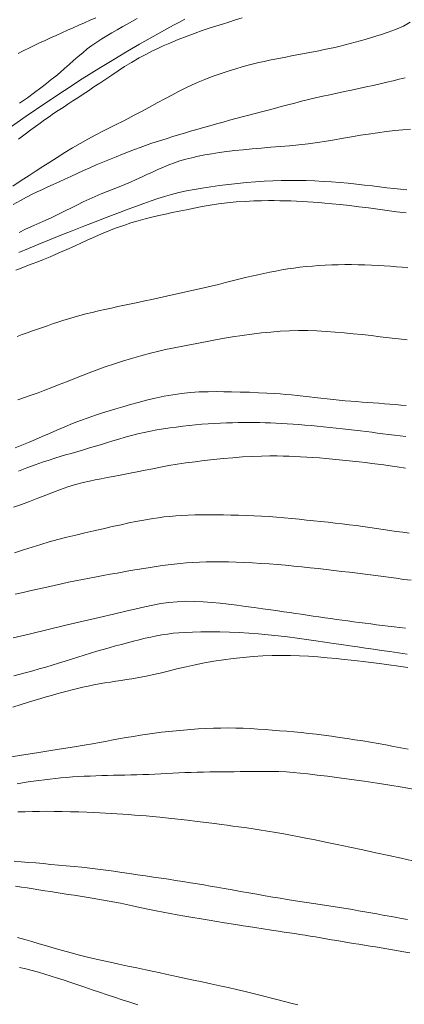
# Model space of a CAD drawing. Extents: x 281653 to 282903, y 1912395 to 1913205.
# Drawn here: x 281909 to 281927, y 1912699 to 1912747 of the extents above; entities that cross this region are included whole.
import ezdxf

# ---------------------------------------------------------------- set-up
doc = ezdxf.new("R2010")
doc.units = 0
doc.header["$MEASUREMENT"] = 0
doc.layers.add('CURVA INTERMEDIA', color=17, linetype='Continuous')
doc.layers.add('CURVA MAESTRA', color=17, linetype='Continuous')

msp = doc.modelspace()

# ---------------------------------------------------------------- linework, layer by layer
at = {"layer": 'CURVA INTERMEDIA', "color": 17, "linetype": 'Continuous', "lineweight": 9}
for points, elevation in [([(281916.782, 1912747.238), (281916.522, 1912747.099), (281916.242, 1912746.946), (281915.92, 1912746.77), (281915.546, 1912746.562), (281915.107, 1912746.315), (281914.594, 1912746.023), (281914.006, 1912745.681), (281913.343, 1912745.288), (281912.61, 1912744.842), (281911.811, 1912744.341), (281910.953, 1912743.787), (281910.044, 1912743.182), (281909.093, 1912742.529), (281908.109, 1912741.833)], 24.092), ([(281912.469, 1912747.31), (281912.198, 1912747.189), (281911.923, 1912747.067), (281911.646, 1912746.944), (281911.368, 1912746.821), (281911.092, 1912746.699), (281910.818, 1912746.577), (281910.548, 1912746.454), (281910.279, 1912746.331), (281910.012, 1912746.208), (281909.745, 1912746.083), (281909.48, 1912745.957), (281909.216, 1912745.829), (281908.956, 1912745.7), (281908.698, 1912745.569)], 22.118), ([(281914.469, 1912747.267), (281914.111, 1912747.068), (281913.788, 1912746.887)], 23.108), ([(281927.717, 1912747.088), (281927.382, 1912746.903), (281927.007, 1912746.743), (281926.639, 1912746.607), (281926.318, 1912746.499), (281926.038, 1912746.41), (281925.781, 1912746.331), (281925.534, 1912746.258), (281925.29, 1912746.188), (281925.046, 1912746.12), (281924.802, 1912746.054), (281924.557, 1912745.991), (281924.31, 1912745.93), (281924.059, 1912745.872), (281923.806, 1912745.817), (281923.548, 1912745.763), (281923.287, 1912745.711), (281923.022, 1912745.659), (281922.756, 1912745.608), (281922.488, 1912745.558), (281922.22, 1912745.506), (281921.953, 1912745.455), (281921.686, 1912745.403), (281921.421, 1912745.351), (281921.156, 1912745.299), (281920.893, 1912745.246), (281920.631, 1912745.192), (281920.372, 1912745.135), (281920.114, 1912745.074), (281919.85, 1912745.008), (281919.569, 1912744.932), (281919.252, 1912744.838), (281918.884, 1912744.723), (281918.494, 1912744.593), (281918.114, 1912744.458), (281917.758, 1912744.32), (281917.427, 1912744.182), (281917.113, 1912744.041), (281916.803, 1912743.892), (281916.486, 1912743.732), (281916.157, 1912743.56), (281915.811, 1912743.375), (281915.446, 1912743.176), (281915.068, 1912742.97), (281914.687, 1912742.765), (281914.334, 1912742.578), (281914.031, 1912742.421), (281913.76, 1912742.285), (281913.49, 1912742.152), (281913.191, 1912742.003), (281912.843, 1912741.828), (281912.466, 1912741.632), (281912.085, 1912741.427), (281911.709, 1912741.215), (281911.343, 1912740.999), (281910.974, 1912740.774), (281910.597, 1912740.537), (281910.234, 1912740.305), (281909.907, 1912740.095), (281909.586, 1912739.887), (281909.237, 1912739.659), (281908.856, 1912739.411), (281908.45, 1912739.144)], 26.117), ([(281913.788, 1912746.887), (281913.506, 1912746.727), (281913.248, 1912746.578), (281912.999, 1912746.431), (281912.756, 1912746.28), (281912.518, 1912746.126), (281912.285, 1912745.964), (281912.057, 1912745.793), (281911.833, 1912745.613), (281911.612, 1912745.425), (281911.393, 1912745.231), (281911.176, 1912745.037), (281910.959, 1912744.846), (281910.744, 1912744.66), (281910.53, 1912744.48), (281910.313, 1912744.306), (281910.079, 1912744.122), (281909.809, 1912743.916), (281909.499, 1912743.686), (281909.152, 1912743.432), (281908.778, 1912743.169)], 23.108), ([(281927.47, 1912744.4), (281927.18, 1912744.323), (281926.885, 1912744.25), (281926.578, 1912744.177), (281926.255, 1912744.104), (281925.919, 1912744.029), (281925.574, 1912743.954), (281925.224, 1912743.879), (281924.873, 1912743.804), (281924.521, 1912743.729), (281924.171, 1912743.653), (281923.82, 1912743.577), (281923.471, 1912743.5), (281923.125, 1912743.421), (281922.782, 1912743.34), (281922.444, 1912743.256), (281922.112, 1912743.171), (281921.785, 1912743.084), (281921.461, 1912742.998), (281921.141, 1912742.913), (281920.823, 1912742.83), (281920.507, 1912742.748), (281920.193, 1912742.668), (281919.882, 1912742.587), (281919.573, 1912742.505), (281919.264, 1912742.421), (281918.953, 1912742.336), (281918.639, 1912742.248), (281918.321, 1912742.16), (281918.001, 1912742.07), (281917.683, 1912741.98), (281917.37, 1912741.89), (281917.065, 1912741.801), (281916.768, 1912741.713), (281916.481, 1912741.627), (281916.203, 1912741.542), (281915.931, 1912741.46), (281915.665, 1912741.378), (281915.403, 1912741.294), (281915.144, 1912741.207), (281914.884, 1912741.115), (281914.62, 1912741.016), (281914.346, 1912740.912), (281914.06, 1912740.802), (281913.761, 1912740.688), (281913.451, 1912740.567), (281913.134, 1912740.442), (281912.814, 1912740.31), (281912.495, 1912740.174), (281912.18, 1912740.034), (281911.87, 1912739.894), (281911.565, 1912739.754), (281911.266, 1912739.617), (281910.973, 1912739.484), (281910.687, 1912739.355), (281910.409, 1912739.229), (281910.14, 1912739.107), (281909.88, 1912738.988), (281909.628, 1912738.87), (281909.377, 1912738.748), (281909.112, 1912738.613), (281908.812, 1912738.452), (281908.458, 1912738.254)], 27.1), ([(281927.72, 1912741.911), (281927.36, 1912741.873), (281926.973, 1912741.833), (281926.555, 1912741.785), (281926.121, 1912741.729), (281925.689, 1912741.668), (281925.295, 1912741.607), (281924.964, 1912741.553), (281924.671, 1912741.502), (281924.379, 1912741.451), (281924.049, 1912741.393), (281923.655, 1912741.327), (281923.219, 1912741.26), (281922.768, 1912741.199), (281922.314, 1912741.146), (281921.86, 1912741.101), (281921.405, 1912741.061), (281920.949, 1912741.025), (281920.495, 1912740.988), (281920.051, 1912740.951), (281919.622, 1912740.911), (281919.212, 1912740.869), (281918.82, 1912740.823), (281918.447, 1912740.773), (281918.091, 1912740.717), (281917.752, 1912740.656), (281917.429, 1912740.591), (281917.121, 1912740.523), (281916.827, 1912740.45), (281916.549, 1912740.37), (281916.28, 1912740.281), (281916.016, 1912740.179), (281915.752, 1912740.067), (281915.484, 1912739.948), (281915.215, 1912739.824), (281914.947, 1912739.701), (281914.682, 1912739.579), (281914.42, 1912739.459), (281914.154, 1912739.343), (281913.882, 1912739.229), (281913.601, 1912739.116), (281913.313, 1912739.003), (281913.021, 1912738.887), (281912.729, 1912738.769), (281912.437, 1912738.645), (281912.148, 1912738.517), (281911.861, 1912738.382), (281911.575, 1912738.241), (281911.284, 1912738.093), (281910.983, 1912737.939), (281910.658, 1912737.777), (281910.3, 1912737.606), (281909.9, 1912737.423), (281909.469, 1912737.23), (281909.067, 1912737.049), (281908.747, 1912736.899)], 28.142), ([(281927.554, 1912738.959), (281927.235, 1912738.995), (281926.911, 1912739.031), (281926.576, 1912739.068), (281926.227, 1912739.108), (281925.865, 1912739.151), (281925.489, 1912739.196), (281925.102, 1912739.241), (281924.706, 1912739.282), (281924.305, 1912739.319), (281923.9, 1912739.35), (281923.492, 1912739.375), (281923.083, 1912739.395), (281922.675, 1912739.41), (281922.269, 1912739.42), (281921.865, 1912739.423), (281921.46, 1912739.419), (281921.05, 1912739.407), (281920.632, 1912739.386), (281920.204, 1912739.354), (281919.77, 1912739.315), (281919.334, 1912739.272), (281918.899, 1912739.225), (281918.466, 1912739.172), (281918.041, 1912739.114), (281917.629, 1912739.051), (281917.235, 1912738.984), (281916.863, 1912738.913), (281916.501, 1912738.834), (281916.141, 1912738.742), (281915.798, 1912738.642), (281915.481, 1912738.541), (281915.161, 1912738.43), (281914.802, 1912738.301), (281914.401, 1912738.155), (281913.96, 1912737.991), (281913.484, 1912737.812), (281912.976, 1912737.619), (281912.443, 1912737.414), (281911.891, 1912737.2), (281911.33, 1912736.981), (281910.772, 1912736.76), (281910.225, 1912736.542), (281909.7, 1912736.329), (281909.203, 1912736.125), (281908.736, 1912735.93)], 29.022), ([(281927.598, 1912735.187), (281927.323, 1912735.213), (281927.042, 1912735.238), (281926.753, 1912735.261), (281926.457, 1912735.282), (281926.151, 1912735.3), (281925.837, 1912735.314), (281925.517, 1912735.325), (281925.194, 1912735.333), (281924.869, 1912735.336), (281924.547, 1912735.336), (281924.227, 1912735.332), (281923.909, 1912735.324), (281923.595, 1912735.312), (281923.282, 1912735.294), (281922.973, 1912735.271), (281922.667, 1912735.243), (281922.365, 1912735.209), (281922.067, 1912735.17), (281921.772, 1912735.126), (281921.481, 1912735.078), (281921.193, 1912735.026), (281920.904, 1912734.97), (281920.615, 1912734.91), (281920.322, 1912734.847), (281920.025, 1912734.779), (281919.721, 1912734.706), (281919.409, 1912734.629), (281919.087, 1912734.549), (281918.756, 1912734.465), (281918.415, 1912734.381), (281918.066, 1912734.296), (281917.71, 1912734.212), (281917.349, 1912734.128), (281916.986, 1912734.046), (281916.623, 1912733.966), (281916.26, 1912733.886), (281915.9, 1912733.807), (281915.544, 1912733.73), (281915.193, 1912733.653), (281914.85, 1912733.579), (281914.513, 1912733.506), (281914.184, 1912733.436), (281913.862, 1912733.368), (281913.543, 1912733.3), (281913.227, 1912733.233), (281912.912, 1912733.165), (281912.6, 1912733.095), (281912.292, 1912733.022), (281911.991, 1912732.947), (281911.699, 1912732.868), (281911.416, 1912732.786), (281911.143, 1912732.704), (281910.879, 1912732.622), (281910.624, 1912732.54), (281910.374, 1912732.459), (281910.128, 1912732.377), (281909.884, 1912732.295), (281909.639, 1912732.211), (281909.394, 1912732.125), (281909.148, 1912732.037), (281908.9, 1912731.949), (281908.653, 1912731.861)], 31.128), ([(281927.57, 1912731.695), (281927.137, 1912731.745), (281926.699, 1912731.795), (281926.261, 1912731.844), (281925.823, 1912731.894), (281925.386, 1912731.942), (281924.95, 1912731.987), (281924.513, 1912732.03), (281924.074, 1912732.068), (281923.633, 1912732.099), (281923.191, 1912732.123), (281922.746, 1912732.136), (281922.3, 1912732.137), (281921.853, 1912732.127), (281921.404, 1912732.105), (281920.952, 1912732.07), (281920.497, 1912732.025), (281920.036, 1912731.969), (281919.569, 1912731.904), (281919.092, 1912731.83), (281918.617, 1912731.749), (281918.197, 1912731.675), (281917.876, 1912731.617), (281917.615, 1912731.568), (281917.362, 1912731.52), (281917.11, 1912731.471), (281916.858, 1912731.422), (281916.606, 1912731.373), (281916.355, 1912731.322), (281916.105, 1912731.271), (281915.847, 1912731.216), (281915.532, 1912731.143), (281915.121, 1912731.042), (281914.66, 1912730.921), (281914.202, 1912730.791), (281913.76, 1912730.656), (281913.335, 1912730.518), (281912.925, 1912730.378), (281912.529, 1912730.237), (281912.146, 1912730.095), (281911.772, 1912729.951), (281911.405, 1912729.806), (281911.045, 1912729.662), (281910.692, 1912729.52), (281910.345, 1912729.382), (281910.005, 1912729.25), (281909.671, 1912729.125), (281909.341, 1912729.005), (281909.014, 1912728.891), (281908.69, 1912728.779)], 32.192), ([(281927.523, 1912728.51), (281927.26, 1912728.531), (281926.994, 1912728.553), (281926.727, 1912728.573), (281926.459, 1912728.593), (281926.192, 1912728.613), (281925.924, 1912728.632), (281925.657, 1912728.652), (281925.388, 1912728.673), (281925.115, 1912728.694), (281924.838, 1912728.717), (281924.554, 1912728.741), (281924.266, 1912728.767), (281923.974, 1912728.795), (281923.68, 1912728.825), (281923.387, 1912728.857), (281923.095, 1912728.89), (281922.806, 1912728.923), (281922.519, 1912728.957), (281922.236, 1912728.99), (281921.958, 1912729.021), (281921.683, 1912729.048), (281921.404, 1912729.072), (281921.109, 1912729.093), (281920.768, 1912729.111), (281920.363, 1912729.129), (281919.92, 1912729.146), (281919.472, 1912729.16), (281919.054, 1912729.171), (281918.682, 1912729.177), (281918.314, 1912729.179), (281917.91, 1912729.176), (281917.482, 1912729.163), (281917.053, 1912729.136), (281916.626, 1912729.092), (281916.202, 1912729.03), (281915.778, 1912728.952), (281915.352, 1912728.86), (281914.932, 1912728.76), (281914.528, 1912728.654), (281914.145, 1912728.548), (281913.785, 1912728.445), (281913.444, 1912728.345), (281913.115, 1912728.247), (281912.787, 1912728.146), (281912.449, 1912728.036), (281912.096, 1912727.915), (281911.727, 1912727.779), (281911.346, 1912727.63), (281910.963, 1912727.475), (281910.586, 1912727.315), (281910.225, 1912727.156), (281909.877, 1912727.002), (281909.539, 1912726.857), (281909.21, 1912726.721), (281908.887, 1912726.59), (281908.567, 1912726.459)], 33.043), ([(281927.505, 1912727.002), (281927.222, 1912727.038), (281926.943, 1912727.073), (281926.667, 1912727.107), (281926.393, 1912727.141), (281926.121, 1912727.174), (281925.849, 1912727.207), (281925.575, 1912727.24), (281925.297, 1912727.274), (281925.014, 1912727.308), (281924.724, 1912727.343), (281924.427, 1912727.378), (281924.124, 1912727.413), (281923.817, 1912727.447), (281923.509, 1912727.479), (281923.203, 1912727.509), (281922.903, 1912727.537), (281922.608, 1912727.561), (281922.318, 1912727.584), (281922.033, 1912727.604), (281921.752, 1912727.623), (281921.475, 1912727.639), (281921.203, 1912727.653), (281920.935, 1912727.665), (281920.673, 1912727.672), (281920.414, 1912727.677), (281920.156, 1912727.68), (281919.896, 1912727.68), (281919.634, 1912727.679), (281919.365, 1912727.677), (281919.089, 1912727.673), (281918.806, 1912727.666), (281918.514, 1912727.656), (281918.217, 1912727.642), (281917.914, 1912727.623), (281917.608, 1912727.6), (281917.3, 1912727.571), (281916.992, 1912727.538), (281916.682, 1912727.502), (281916.371, 1912727.462), (281916.059, 1912727.419), (281915.746, 1912727.373), (281915.435, 1912727.322), (281915.124, 1912727.265), (281914.816, 1912727.201), (281914.51, 1912727.129), (281914.204, 1912727.052), (281913.898, 1912726.968), (281913.593, 1912726.88), (281913.289, 1912726.789), (281912.987, 1912726.698), (281912.69, 1912726.606), (281912.398, 1912726.517), (281912.111, 1912726.431), (281911.829, 1912726.347), (281911.55, 1912726.266), (281911.276, 1912726.187), (281911.006, 1912726.108), (281910.742, 1912726.03), (281910.478, 1912725.948), (281910.201, 1912725.859), (281909.89, 1912725.753), (281909.527, 1912725.624), (281909.131, 1912725.48), (281908.729, 1912725.33)], 34.077), ([(281927.663, 1912722.313), (281927.352, 1912722.359), (281927.037, 1912722.406), (281926.719, 1912722.454), (281926.397, 1912722.501), (281926.074, 1912722.549), (281925.748, 1912722.596), (281925.42, 1912722.642), (281925.089, 1912722.686), (281924.755, 1912722.728), (281924.418, 1912722.768), (281924.077, 1912722.806), (281923.733, 1912722.843), (281923.386, 1912722.881), (281923.036, 1912722.918), (281922.683, 1912722.956), (281922.327, 1912722.993), (281921.967, 1912723.03), (281921.604, 1912723.065), (281921.238, 1912723.096), (281920.87, 1912723.124), (281920.5, 1912723.146), (281920.129, 1912723.164), (281919.758, 1912723.178), (281919.387, 1912723.189), (281919.019, 1912723.198), (281918.653, 1912723.204), (281918.294, 1912723.208), (281917.942, 1912723.21), (281917.6, 1912723.209), (281917.269, 1912723.204), (281916.95, 1912723.195), (281916.642, 1912723.18), (281916.345, 1912723.16), (281916.056, 1912723.133), (281915.776, 1912723.102), (281915.502, 1912723.066), (281915.234, 1912723.026), (281914.97, 1912722.983), (281914.705, 1912722.936), (281914.415, 1912722.88), (281914.079, 1912722.811), (281913.695, 1912722.729), (281913.269, 1912722.635), (281912.823, 1912722.535), (281912.379, 1912722.435), (281911.938, 1912722.333), (281911.5, 1912722.228), (281911.066, 1912722.12), (281910.637, 1912722.007), (281910.215, 1912721.89), (281909.797, 1912721.768), (281909.38, 1912721.64), (281908.958, 1912721.507), (281908.527, 1912721.367)], 36.036), ([(281927.758, 1912720.031), (281927.4, 1912720.079), (281927.034, 1912720.128), (281926.663, 1912720.178), (281926.288, 1912720.228), (281925.91, 1912720.278), (281925.531, 1912720.327), (281925.152, 1912720.375), (281924.773, 1912720.421), (281924.394, 1912720.466), (281924.014, 1912720.51), (281923.631, 1912720.554), (281923.246, 1912720.598), (281922.858, 1912720.641), (281922.466, 1912720.683), (281922.072, 1912720.723), (281921.674, 1912720.759), (281921.274, 1912720.793), (281920.871, 1912720.824), (281920.468, 1912720.852), (281920.067, 1912720.877), (281919.668, 1912720.898), (281919.277, 1912720.916), (281918.895, 1912720.928), (281918.525, 1912720.934), (281918.168, 1912720.934), (281917.824, 1912720.928), (281917.493, 1912720.916), (281917.174, 1912720.899), (281916.866, 1912720.877), (281916.567, 1912720.85), (281916.273, 1912720.819), (281915.984, 1912720.784), (281915.694, 1912720.746), (281915.4, 1912720.703), (281915.101, 1912720.658), (281914.794, 1912720.608), (281914.478, 1912720.556), (281914.156, 1912720.502), (281913.829, 1912720.445), (281913.499, 1912720.386), (281913.166, 1912720.326), (281912.833, 1912720.265), (281912.499, 1912720.203), (281912.164, 1912720.141), (281911.829, 1912720.076), (281911.491, 1912720.009), (281911.151, 1912719.939), (281910.805, 1912719.864), (281910.452, 1912719.786), (281910.091, 1912719.705), (281909.721, 1912719.62), (281909.341, 1912719.534), (281908.955, 1912719.446), (281908.565, 1912719.357)], 37.115), ([(281927.488, 1912717.709), (281927.208, 1912717.741), (281926.927, 1912717.775), (281926.646, 1912717.809), (281926.364, 1912717.844), (281926.083, 1912717.879), (281925.802, 1912717.916), (281925.523, 1912717.952), (281925.245, 1912717.988), (281924.968, 1912718.023), (281924.692, 1912718.06), (281924.415, 1912718.097), (281924.137, 1912718.135), (281923.857, 1912718.175), (281923.574, 1912718.216), (281923.29, 1912718.257), (281923.003, 1912718.3), (281922.717, 1912718.342), (281922.431, 1912718.384), (281922.149, 1912718.426), (281921.869, 1912718.468), (281921.586, 1912718.51), (281921.289, 1912718.553), (281920.954, 1912718.6), (281920.565, 1912718.653), (281920.147, 1912718.71), (281919.726, 1912718.766), (281919.312, 1912718.821), (281918.906, 1912718.874), (281918.502, 1912718.921), (281918.093, 1912718.961), (281917.673, 1912718.992), (281917.243, 1912719.01), (281916.817, 1912719.013), (281916.409, 1912718.996), (281916.012, 1912718.958), (281915.619, 1912718.901), (281915.233, 1912718.829), (281914.852, 1912718.749), (281914.432, 1912718.654), (281913.928, 1912718.538), (281913.327, 1912718.397), (281912.63, 1912718.233), (281911.855, 1912718.049), (281911.024, 1912717.852), (281910.164, 1912717.647), (281909.302, 1912717.442), (281908.467, 1912717.244)], 38.024), ([(281927.564, 1912716.444), (281927.137, 1912716.51), (281926.723, 1912716.573), (281926.32, 1912716.634), (281925.927, 1912716.692), (281925.542, 1912716.749), (281925.16, 1912716.805), (281924.778, 1912716.861), (281924.389, 1912716.916), (281923.988, 1912716.973), (281923.571, 1912717.032), (281923.137, 1912717.094), (281922.689, 1912717.158), (281922.232, 1912717.223), (281921.77, 1912717.285), (281921.303, 1912717.343), (281920.834, 1912717.393), (281920.364, 1912717.434), (281919.895, 1912717.467), (281919.425, 1912717.494), (281918.955, 1912717.514), (281918.484, 1912717.526), (281918.016, 1912717.53), (281917.562, 1912717.529), (281917.151, 1912717.521), (281916.803, 1912717.508), (281916.502, 1912717.488), (281916.221, 1912717.462), (281915.95, 1912717.428), (281915.679, 1912717.387), (281915.407, 1912717.337), (281915.133, 1912717.281), (281914.857, 1912717.219), (281914.577, 1912717.151), (281914.293, 1912717.079), (281914.006, 1912717.005), (281913.715, 1912716.927), (281913.42, 1912716.848), (281913.122, 1912716.765), (281912.822, 1912716.679), (281912.519, 1912716.591), (281912.214, 1912716.499), (281911.907, 1912716.404), (281911.599, 1912716.306), (281911.289, 1912716.206), (281910.978, 1912716.106), (281910.667, 1912716.007), (281910.354, 1912715.911), (281910.042, 1912715.82), (281909.73, 1912715.733), (281909.418, 1912715.649), (281909.107, 1912715.568), (281908.799, 1912715.486), (281908.493, 1912715.402)], 39.118), ([(281927.621, 1912711.848), (281927.261, 1912711.914), (281926.896, 1912711.982), (281926.528, 1912712.049), (281926.158, 1912712.116), (281925.785, 1912712.18), (281925.41, 1912712.243), (281925.034, 1912712.304), (281924.656, 1912712.362), (281924.278, 1912712.418), (281923.901, 1912712.472), (281923.527, 1912712.521), (281923.157, 1912712.567), (281922.792, 1912712.609), (281922.432, 1912712.647), (281922.076, 1912712.681), (281921.723, 1912712.713), (281921.372, 1912712.742), (281921.023, 1912712.769), (281920.674, 1912712.795), (281920.323, 1912712.819), (281919.971, 1912712.841), (281919.615, 1912712.858), (281919.257, 1912712.869), (281918.896, 1912712.874), (281918.532, 1912712.871), (281918.168, 1912712.862), (281917.803, 1912712.846), (281917.438, 1912712.825), (281917.076, 1912712.799), (281916.717, 1912712.77), (281916.361, 1912712.737), (281916.009, 1912712.701), (281915.661, 1912712.662), (281915.316, 1912712.619), (281914.973, 1912712.573), (281914.632, 1912712.523), (281914.291, 1912712.467), (281913.94, 1912712.406), (281913.578, 1912712.339), (281913.235, 1912712.275), (281912.936, 1912712.219), (281912.641, 1912712.166), (281912.303, 1912712.107), (281911.905, 1912712.04), (281911.44, 1912711.963), (281910.903, 1912711.876), (281910.291, 1912711.778), (281909.612, 1912711.669), (281908.874, 1912711.55), (281908.092, 1912711.421)], 41.047), ([(281927.873, 1912709.904), (281927.32, 1912710.004), (281926.727, 1912710.104), (281926.109, 1912710.2), (281925.482, 1912710.293), (281924.861, 1912710.38), (281924.263, 1912710.46), (281923.705, 1912710.531), (281923.199, 1912710.592), (281922.755, 1912710.643), (281922.373, 1912710.684), (281922.042, 1912710.715), (281921.715, 1912710.739), (281921.348, 1912710.756), (281920.945, 1912710.765), (281920.527, 1912710.766), (281920.129, 1912710.763), (281919.782, 1912710.759), (281919.473, 1912710.756), (281919.18, 1912710.753), (281918.891, 1912710.751), (281918.597, 1912710.747), (281918.299, 1912710.743), (281917.997, 1912710.739), (281917.695, 1912710.734), (281917.392, 1912710.728), (281917.091, 1912710.721), (281916.792, 1912710.712), (281916.496, 1912710.7), (281916.201, 1912710.686), (281915.908, 1912710.67), (281915.617, 1912710.653), (281915.325, 1912710.637), (281915.034, 1912710.624), (281914.743, 1912710.613), (281914.454, 1912710.603), (281914.168, 1912710.596), (281913.885, 1912710.589), (281913.603, 1912710.583), (281913.322, 1912710.577), (281913.041, 1912710.57), (281912.758, 1912710.563), (281912.474, 1912710.554), (281912.189, 1912710.544), (281911.903, 1912710.531), (281911.618, 1912710.517), (281911.334, 1912710.5), (281911.054, 1912710.479), (281910.779, 1912710.455), (281910.508, 1912710.427), (281910.242, 1912710.396), (281909.978, 1912710.364), (281909.715, 1912710.329), (281909.451, 1912710.293), (281909.186, 1912710.255), (281908.919, 1912710.215), (281908.65, 1912710.172)], 42.133), ([(281927.824, 1912706.439), (281927.266, 1912706.561), (281926.668, 1912706.691), (281926.044, 1912706.826), (281925.41, 1912706.961), (281924.782, 1912707.094), (281924.177, 1912707.221), (281923.611, 1912707.339), (281923.097, 1912707.445), (281922.644, 1912707.537), (281922.254, 1912707.615), (281921.914, 1912707.681), (281921.579, 1912707.743), (281921.205, 1912707.808), (281920.8, 1912707.874), (281920.388, 1912707.937), (281920.003, 1912707.994), (281919.672, 1912708.041), (281919.383, 1912708.082), (281919.114, 1912708.119), (281918.845, 1912708.155), (281918.558, 1912708.194), (281918.225, 1912708.238), (281917.828, 1912708.289), (281917.386, 1912708.345), (281916.923, 1912708.4), (281916.453, 1912708.454), (281915.994, 1912708.504), (281915.576, 1912708.547), (281915.221, 1912708.581), (281914.912, 1912708.608), (281914.623, 1912708.631), (281914.342, 1912708.651), (281914.06, 1912708.67), (281913.777, 1912708.689), (281913.495, 1912708.707), (281913.215, 1912708.724), (281912.938, 1912708.741), (281912.658, 1912708.756), (281912.363, 1912708.77), (281912.032, 1912708.784), (281911.648, 1912708.799), (281911.238, 1912708.813), (281910.834, 1912708.824), (281910.448, 1912708.831), (281910.086, 1912708.833), (281909.738, 1912708.83), (281909.394, 1912708.823), (281909.047, 1912708.813), (281908.693, 1912708.8)], 43.109), ([(281912.184, 1912706.076), (281911.799, 1912706.117), (281911.416, 1912706.156), (281911.036, 1912706.191), (281910.66, 1912706.226), (281910.289, 1912706.26), (281909.924, 1912706.294), (281909.564, 1912706.327), (281909.209, 1912706.358), (281908.858, 1912706.388), (281908.514, 1912706.414)], 44.107), ([(281927.586, 1912703.586), (281927.282, 1912703.642), (281926.981, 1912703.697), (281926.684, 1912703.751), (281926.388, 1912703.804), (281926.095, 1912703.857), (281925.802, 1912703.909), (281925.509, 1912703.962), (281925.212, 1912704.014), (281924.911, 1912704.065), (281924.604, 1912704.115), (281924.291, 1912704.165), (281923.976, 1912704.213), (281923.661, 1912704.261), (281923.349, 1912704.308), (281923.029, 1912704.356), (281922.696, 1912704.407), (281922.367, 1912704.458), (281922.06, 1912704.507), (281921.75, 1912704.558), (281921.414, 1912704.615), (281921.052, 1912704.676), (281920.673, 1912704.742), (281920.281, 1912704.81), (281919.882, 1912704.88), (281919.48, 1912704.951), (281919.083, 1912705.021), (281918.699, 1912705.088), (281918.338, 1912705.152), (281918.01, 1912705.209), (281917.713, 1912705.261), (281917.406, 1912705.312), (281917.056, 1912705.37), (281916.69, 1912705.429), (281916.34, 1912705.483), (281915.994, 1912705.535), (281915.636, 1912705.589), (281915.264, 1912705.644), (281914.881, 1912705.701), (281914.494, 1912705.759), (281914.109, 1912705.816), (281913.726, 1912705.872), (281913.343, 1912705.927), (281912.958, 1912705.98), (281912.571, 1912706.03), (281912.184, 1912706.076)], 44.107), ([(281922.268, 1912699.45), (281921.931, 1912699.531), (281921.614, 1912699.611), (281921.305, 1912699.691), (281920.987, 1912699.775), (281920.617, 1912699.872), (281920.169, 1912699.984), (281919.704, 1912700.096), (281919.285, 1912700.193), (281918.887, 1912700.283), (281918.475, 1912700.374), (281918.051, 1912700.467), (281917.626, 1912700.559), (281917.214, 1912700.648), (281916.824, 1912700.732), (281916.467, 1912700.808), (281916.148, 1912700.876), (281915.861, 1912700.937), (281915.592, 1912700.994), (281915.285, 1912701.06), (281914.896, 1912701.143), (281914.458, 1912701.236), (281914.019, 1912701.331), (281913.588, 1912701.425), (281913.168, 1912701.516), (281912.779, 1912701.601), (281912.427, 1912701.68), (281912.075, 1912701.764), (281911.684, 1912701.862), (281911.269, 1912701.971), (281910.856, 1912702.085), (281910.457, 1912702.198), (281910.078, 1912702.307), (281909.718, 1912702.412), (281909.369, 1912702.514), (281909.024, 1912702.615), (281908.677, 1912702.716)], 46.154), ([(281914.505, 1912699.452), (281914.124, 1912699.573), (281913.749, 1912699.695), (281913.38, 1912699.817), (281913.015, 1912699.939), (281912.654, 1912700.061), (281912.296, 1912700.182), (281911.945, 1912700.301), (281911.6, 1912700.417), (281911.263, 1912700.531), (281910.936, 1912700.64), (281910.617, 1912700.745), (281910.305, 1912700.846), (281909.997, 1912700.94), (281909.692, 1912701.028), (281909.387, 1912701.11), (281909.083, 1912701.187), (281908.775, 1912701.259)], 47.122)]:
    msp.add_lwpolyline(points, dxfattribs=dict(at, elevation=elevation))
at = {"layer": 'CURVA MAESTRA', "color": 17, "linetype": 'Continuous', "lineweight": 13}
for points, elevation in [([(281919.56, 1912747.306), (281919.242, 1912747.204), (281918.926, 1912747.101), (281918.609, 1912747), (281918.288, 1912746.898), (281917.96, 1912746.795), (281917.626, 1912746.686), (281917.28, 1912746.566), (281916.898, 1912746.421), (281916.469, 1912746.249), (281916.06, 1912746.079), (281915.736, 1912745.939), (281915.47, 1912745.818), (281915.213, 1912745.697), (281914.92, 1912745.548), (281914.568, 1912745.358), (281914.199, 1912745.145), (281913.859, 1912744.936), (281913.546, 1912744.731), (281913.245, 1912744.53), (281912.95, 1912744.332), (281912.662, 1912744.138), (281912.382, 1912743.95), (281912.113, 1912743.77), (281911.854, 1912743.597), (281911.604, 1912743.431), (281911.36, 1912743.272), (281911.12, 1912743.116), (281910.884, 1912742.963), (281910.651, 1912742.811), (281910.424, 1912742.659), (281910.202, 1912742.506), (281909.986, 1912742.352), (281909.772, 1912742.197), (281909.554, 1912742.037), (281909.32, 1912741.865), (281909.047, 1912741.665), (281908.719, 1912741.426)], 25.023), ([(281927.51, 1912737.848), (281927.055, 1912737.899), (281926.6, 1912737.959), (281926.144, 1912738.022), (281925.685, 1912738.085), (281925.222, 1912738.144), (281924.762, 1912738.199), (281924.316, 1912738.247), (281923.912, 1912738.287), (281923.573, 1912738.318), (281923.28, 1912738.343), (281923.007, 1912738.364), (281922.74, 1912738.383), (281922.472, 1912738.399), (281922.202, 1912738.412), (281921.931, 1912738.423), (281921.662, 1912738.431), (281921.395, 1912738.437), (281921.123, 1912738.439), (281920.835, 1912738.439), (281920.509, 1912738.434), (281920.125, 1912738.423), (281919.704, 1912738.405), (281919.272, 1912738.377), (281918.843, 1912738.337), (281918.425, 1912738.285), (281918.019, 1912738.22), (281917.623, 1912738.148), (281917.239, 1912738.073), (281916.87, 1912737.999), (281916.515, 1912737.929), (281916.175, 1912737.86), (281915.845, 1912737.791), (281915.52, 1912737.717), (281915.194, 1912737.638), (281914.861, 1912737.553), (281914.522, 1912737.459), (281914.176, 1912737.356), (281913.823, 1912737.242), (281913.463, 1912737.117), (281913.103, 1912736.981), (281912.753, 1912736.837), (281912.416, 1912736.689), (281912.091, 1912736.54), (281911.769, 1912736.391), (281911.435, 1912736.238), (281911.065, 1912736.073), (281910.649, 1912735.891), (281910.251, 1912735.721), (281909.93, 1912735.589), (281909.657, 1912735.481), (281909.389, 1912735.378), (281909.119, 1912735.275), (281908.851, 1912735.173), (281908.59, 1912735.072)], 30.064), ([(281927.476, 1912725.472), (281927.086, 1912725.53), (281926.741, 1912725.58), (281926.435, 1912725.624), (281926.146, 1912725.664), (281925.851, 1912725.703), (281925.546, 1912725.741), (281925.234, 1912725.778), (281924.915, 1912725.813), (281924.593, 1912725.847), (281924.269, 1912725.878), (281923.945, 1912725.909), (281923.624, 1912725.937), (281923.307, 1912725.964), (281922.996, 1912725.988), (281922.693, 1912726.008), (281922.399, 1912726.025), (281922.114, 1912726.038), (281921.837, 1912726.049), (281921.561, 1912726.057), (281921.26, 1912726.062), (281920.912, 1912726.062), (281920.51, 1912726.055), (281920.061, 1912726.038), (281919.587, 1912726.011), (281919.115, 1912725.975), (281918.647, 1912725.933), (281918.185, 1912725.886), (281917.729, 1912725.835), (281917.28, 1912725.78), (281916.84, 1912725.723), (281916.414, 1912725.662), (281916.003, 1912725.595), (281915.609, 1912725.522), (281915.229, 1912725.444), (281914.858, 1912725.366), (281914.47, 1912725.285), (281914.049, 1912725.203), (281913.647, 1912725.127), (281913.312, 1912725.065), (281913.018, 1912725.011), (281912.73, 1912724.956), (281912.446, 1912724.9), (281912.164, 1912724.841), (281911.851, 1912724.768), (281911.485, 1912724.671), (281911.107, 1912724.56), (281910.76, 1912724.442), (281910.418, 1912724.312), (281910.046, 1912724.165), (281909.653, 1912724.008), (281909.257, 1912723.856), (281908.864, 1912723.711), (281908.476, 1912723.578)], 35.082), ([(281927.595, 1912715.811), (281927.142, 1912715.875), (281926.68, 1912715.939), (281926.223, 1912716), (281925.805, 1912716.055), (281925.453, 1912716.098), (281925.144, 1912716.134), (281924.843, 1912716.166), (281924.51, 1912716.199), (281924.118, 1912716.238), (281923.684, 1912716.278), (281923.235, 1912716.316), (281922.787, 1912716.349), (281922.345, 1912716.373), (281921.909, 1912716.388), (281921.471, 1912716.391), (281921.026, 1912716.383), (281920.566, 1912716.363), (281920.095, 1912716.333), (281919.615, 1912716.293), (281919.135, 1912716.242), (281918.661, 1912716.181), (281918.197, 1912716.111), (281917.743, 1912716.03), (281917.294, 1912715.94), (281916.847, 1912715.841), (281916.405, 1912715.736), (281915.977, 1912715.632), (281915.59, 1912715.538), (281915.266, 1912715.461), (281914.986, 1912715.4), (281914.727, 1912715.347), (281914.474, 1912715.3), (281914.221, 1912715.257), (281913.965, 1912715.216), (281913.705, 1912715.178), (281913.442, 1912715.139), (281913.176, 1912715.1), (281912.907, 1912715.057), (281912.638, 1912715.011), (281912.369, 1912714.96), (281912.102, 1912714.906), (281911.84, 1912714.849), (281911.583, 1912714.789), (281911.331, 1912714.725), (281911.08, 1912714.66), (281910.83, 1912714.593), (281910.578, 1912714.524), (281910.325, 1912714.453), (281910.071, 1912714.381), (281909.809, 1912714.305), (281909.53, 1912714.221), (281909.214, 1912714.123), (281908.848, 1912714.006), (281908.452, 1912713.878)], 40.064), ([(281927.689, 1912701.978), (281927.407, 1912702.026), (281927.13, 1912702.073), (281926.855, 1912702.119), (281926.581, 1912702.165), (281926.308, 1912702.21), (281926.036, 1912702.254), (281925.764, 1912702.297), (281925.493, 1912702.34), (281925.223, 1912702.383), (281924.953, 1912702.426), (281924.684, 1912702.471), (281924.418, 1912702.517), (281924.154, 1912702.563), (281923.892, 1912702.609), (281923.633, 1912702.655), (281923.375, 1912702.7), (281923.12, 1912702.743), (281922.867, 1912702.784), (281922.616, 1912702.824), (281922.366, 1912702.863), (281922.117, 1912702.902), (281921.867, 1912702.939), (281921.606, 1912702.978), (281921.319, 1912703.021), (281920.98, 1912703.072), (281920.578, 1912703.133), (281920.187, 1912703.193), (281919.875, 1912703.241), (281919.608, 1912703.283), (281919.333, 1912703.328), (281919.033, 1912703.377), (281918.702, 1912703.431), (281918.343, 1912703.49), (281917.964, 1912703.553), (281917.572, 1912703.62), (281917.178, 1912703.687), (281916.789, 1912703.754), (281916.416, 1912703.82), (281916.067, 1912703.883), (281915.738, 1912703.945), (281915.391, 1912704.013), (281914.996, 1912704.093), (281914.599, 1912704.176), (281914.254, 1912704.251), (281913.95, 1912704.316), (281913.669, 1912704.375), (281913.396, 1912704.43), (281913.125, 1912704.482), (281912.85, 1912704.532), (281912.571, 1912704.58), (281912.286, 1912704.626), (281911.999, 1912704.672), (281911.708, 1912704.717), (281911.418, 1912704.761), (281911.128, 1912704.806), (281910.84, 1912704.85), (281910.555, 1912704.895), (281910.273, 1912704.939), (281909.993, 1912704.984), (281909.712, 1912705.027), (281909.43, 1912705.071), (281909.147, 1912705.115), (281908.86, 1912705.159), (281908.571, 1912705.204)], 45.031)]:
    msp.add_lwpolyline(points, dxfattribs=dict(at, elevation=elevation))

doc.saveas('drawing.dxf')
